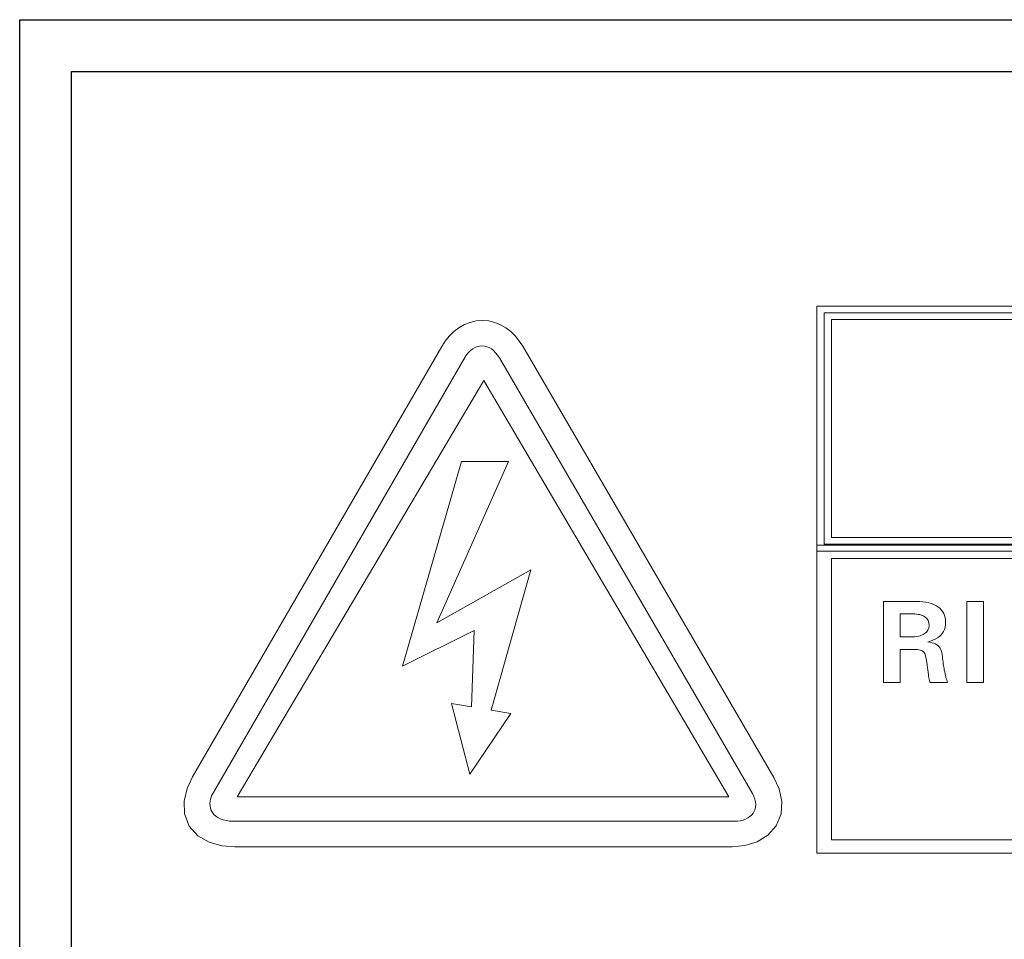
# Model space of a CAD drawing. Units: inches. Extents: x 1594 to 1957, y 1588 to 2188.
# Drawn here: x 1627 to 1646, y 1987 to 2005 of the extents above; entities that cross this region are included whole.
import ezdxf

# ---------------------------------------------------------------- set-up
doc = ezdxf.new("R2010")
doc.units = ezdxf.units.IN
doc.header["$MEASUREMENT"] = 0

msp = doc.modelspace()

# ---------------------------------------------------------------- linework, layer by layer
for points in [[(1627.492, 2005.075), (1897.492, 2005.075), (1897.492, 1915.075), (1627.492, 1915.075)], [(1628.485, 2004.082), (1896.499, 2004.082), (1896.499, 1916.068), (1628.485, 1916.068)]]:
    msp.add_lwpolyline(points, close=True)
at = {"lineweight": 13}
for points, knots in [([(1642.729, 1999.598), (1642.729, 1999.598), (1675.595, 1999.598), (1675.595, 1999.598), (1675.595, 1999.598), (1675.595, 1999.598), (1675.595, 1994.917), (1675.595, 1994.917), (1675.595, 1994.917), (1675.595, 1994.917), (1642.729, 1994.917), (1642.729, 1994.917), (1642.729, 1994.917), (1642.729, 1994.917), (1642.729, 1999.598), (1642.729, 1999.598)], [0, 0, 0, 0, 0.25, 0.25, 0.25, 0.25, 0.5, 0.5, 0.5, 0.5, 0.75, 0.75, 0.75, 0.75, 1, 1, 1, 1]), ([(1642.87, 1999.471), (1642.87, 1999.471), (1675.454, 1999.471), (1675.454, 1999.471), (1675.454, 1999.471), (1675.454, 1999.471), (1675.454, 1995.046), (1675.454, 1995.046), (1675.454, 1995.046), (1675.454, 1995.046), (1642.87, 1995.046), (1642.87, 1995.046), (1642.87, 1995.046), (1642.87, 1995.046), (1642.87, 1999.471), (1642.87, 1999.471)], [0, 0, 0, 0, 0.25, 0.25, 0.25, 0.25, 0.5, 0.5, 0.5, 0.5, 0.75, 0.75, 0.75, 0.75, 1, 1, 1, 1]), ([(1635.56, 1998.83), (1635.56, 1998.83), (1635.625, 1998.931), (1635.625, 1998.931), (1635.625, 1998.931), (1635.625, 1998.931), (1635.704, 1999.028), (1635.704, 1999.028), (1635.704, 1999.028), (1635.704, 1999.028), (1635.792, 1999.114), (1635.792, 1999.114), (1635.792, 1999.114), (1635.792, 1999.114), (1635.889, 1999.187), (1635.889, 1999.187), (1635.889, 1999.187), (1635.889, 1999.187), (1635.993, 1999.246), (1635.993, 1999.246), (1635.993, 1999.246), (1635.993, 1999.246), (1636.104, 1999.289), (1636.104, 1999.289), (1636.104, 1999.289), (1636.104, 1999.289), (1636.22, 1999.316), (1636.22, 1999.316), (1636.22, 1999.316), (1636.22, 1999.316), (1636.339, 1999.325), (1636.339, 1999.325), (1636.339, 1999.325), (1636.339, 1999.325), (1636.457, 1999.316), (1636.457, 1999.316), (1636.457, 1999.316), (1636.457, 1999.316), (1636.573, 1999.289), (1636.573, 1999.289), (1636.573, 1999.289), (1636.573, 1999.289), (1636.683, 1999.244), (1636.683, 1999.244), (1636.683, 1999.244), (1636.683, 1999.244), (1636.786, 1999.184), (1636.786, 1999.184), (1636.786, 1999.184), (1636.786, 1999.184), (1636.881, 1999.112), (1636.881, 1999.112), (1636.881, 1999.112), (1636.881, 1999.112), (1636.968, 1999.027), (1636.968, 1999.027), (1636.968, 1999.027), (1636.968, 1999.027), (1637.111, 1998.832), (1637.111, 1998.832), (1637.111, 1998.832), (1637.111, 1998.832), (1641.91, 1990.59), (1641.91, 1990.59), (1641.91, 1990.59), (1641.91, 1990.59), (1642.011, 1990.371), (1642.011, 1990.371), (1642.011, 1990.371), (1642.011, 1990.371), (1642.062, 1990.131), (1642.062, 1990.131), (1642.062, 1990.131), (1642.062, 1990.131), (1642.045, 1989.89), (1642.045, 1989.89), (1642.045, 1989.89), (1642.045, 1989.89), (1641.953, 1989.664), (1641.953, 1989.664), (1641.953, 1989.664), (1641.953, 1989.664), (1641.795, 1989.482), (1641.795, 1989.482), (1641.795, 1989.482), (1641.795, 1989.482), (1641.589, 1989.356), (1641.589, 1989.356), (1641.589, 1989.356), (1641.589, 1989.356), (1641.356, 1989.285), (1641.356, 1989.285), (1641.356, 1989.285), (1641.356, 1989.285), (1641.114, 1989.263), (1641.114, 1989.263), (1641.114, 1989.263), (1641.114, 1989.263), (1631.606, 1989.263), (1631.606, 1989.263), (1631.606, 1989.263), (1631.606, 1989.263), (1631.353, 1989.283), (1631.353, 1989.283), (1631.353, 1989.283), (1631.353, 1989.283), (1631.112, 1989.35), (1631.112, 1989.35), (1631.112, 1989.35), (1631.112, 1989.35), (1630.898, 1989.474), (1630.898, 1989.474), (1630.898, 1989.474), (1630.898, 1989.474), (1630.733, 1989.659), (1630.733, 1989.659), (1630.733, 1989.659), (1630.733, 1989.659), (1630.642, 1989.891), (1630.642, 1989.891), (1630.642, 1989.891), (1630.642, 1989.891), (1630.633, 1990.138), (1630.633, 1990.138), (1630.633, 1990.138), (1630.633, 1990.138), (1630.69, 1990.379), (1630.69, 1990.379), (1630.69, 1990.379), (1630.69, 1990.379), (1630.796, 1990.603), (1630.796, 1990.603), (1630.796, 1990.603), (1630.796, 1990.603), (1635.56, 1998.83), (1635.56, 1998.83)], [0, 0, 0, 0, 0.029412, 0.029412, 0.029412, 0.029412, 0.058824, 0.058824, 0.058824, 0.058824, 0.088235, 0.088235, 0.088235, 0.088235, 0.117647, 0.117647, 0.117647, 0.117647, 0.147059, 0.147059, 0.147059, 0.147059, 0.176471, 0.176471, 0.176471, 0.176471, 0.205882, 0.205882, 0.205882, 0.205882, 0.235294, 0.235294, 0.235294, 0.235294, 0.264706, 0.264706, 0.264706, 0.264706, 0.294118, 0.294118, 0.294118, 0.294118, 0.323529, 0.323529, 0.323529, 0.323529, 0.352941, 0.352941, 0.352941, 0.352941, 0.382353, 0.382353, 0.382353, 0.382353, 0.411765, 0.411765, 0.411765, 0.411765, 0.441176, 0.441176, 0.441176, 0.441176, 0.470588, 0.470588, 0.470588, 0.470588, 0.5, 0.5, 0.5, 0.5, 0.529412, 0.529412, 0.529412, 0.529412, 0.558824, 0.558824, 0.558824, 0.558824, 0.588235, 0.588235, 0.588235, 0.588235, 0.617647, 0.617647, 0.617647, 0.617647, 0.647059, 0.647059, 0.647059, 0.647059, 0.676471, 0.676471, 0.676471, 0.676471, 0.705882, 0.705882, 0.705882, 0.705882, 0.735294, 0.735294, 0.735294, 0.735294, 0.764706, 0.764706, 0.764706, 0.764706, 0.794118, 0.794118, 0.794118, 0.794118, 0.823529, 0.823529, 0.823529, 0.823529, 0.852941, 0.852941, 0.852941, 0.852941, 0.882353, 0.882353, 0.882353, 0.882353, 0.911765, 0.911765, 0.911765, 0.911765, 0.941176, 0.941176, 0.941176, 0.941176, 0.970588, 0.970588, 0.970588, 0.970588, 1, 1, 1, 1]), ([(1643.011, 1999.343), (1643.011, 1999.343), (1643.011, 1995.174), (1643.011, 1995.174), (1643.011, 1995.174), (1643.011, 1995.174), (1675.313, 1995.174), (1675.313, 1995.174), (1675.313, 1995.174), (1675.313, 1995.174), (1675.313, 1999.343), (1675.313, 1999.343), (1675.313, 1999.343), (1675.313, 1999.343), (1643.011, 1999.343), (1643.011, 1999.343)], [0, 0, 0, 0, 0.25, 0.25, 0.25, 0.25, 0.5, 0.5, 0.5, 0.5, 0.75, 0.75, 0.75, 0.75, 1, 1, 1, 1]), ([(1631.194, 1990.301), (1631.194, 1990.301), (1636.002, 1998.617), (1636.002, 1998.617), (1636.002, 1998.617), (1636.087, 1998.766), (1636.211, 1998.839), (1636.328, 1998.839), (1636.328, 1998.839), (1636.45, 1998.839), (1636.574, 1998.759), (1636.661, 1998.61), (1636.661, 1998.61), (1636.661, 1998.61), (1641.5, 1990.279), (1641.5, 1990.279), (1641.5, 1990.279), (1641.668, 1989.987), (1641.481, 1989.751), (1641.15, 1989.751), (1641.15, 1989.751), (1641.15, 1989.751), (1631.572, 1989.751), (1631.572, 1989.751), (1631.572, 1989.751), (1631.187, 1989.751), (1631.026, 1990.009), (1631.194, 1990.301)], [0, 0, 0, 0, 0.142857, 0.142857, 0.142857, 0.142857, 0.285714, 0.285714, 0.285714, 0.285714, 0.428571, 0.428571, 0.428571, 0.428571, 0.571429, 0.571429, 0.571429, 0.571429, 0.714286, 0.714286, 0.714286, 0.714286, 0.857143, 0.857143, 0.857143, 0.857143, 1, 1, 1, 1]), ([(1641.05, 1990.221), (1641.05, 1990.221), (1636.362, 1998.179), (1636.362, 1998.179), (1636.362, 1998.179), (1636.362, 1998.179), (1631.65, 1990.221), (1631.65, 1990.221), (1631.65, 1990.221), (1631.65, 1990.221), (1641.05, 1990.221), (1641.05, 1990.221)], [0, 0, 0, 0, 0.333333, 0.333333, 0.333333, 0.333333, 0.666667, 0.666667, 0.666667, 0.666667, 1, 1, 1, 1]), ([(1635.938, 1996.628), (1635.938, 1996.628), (1634.811, 1992.717), (1634.811, 1992.717), (1634.811, 1992.717), (1634.811, 1992.717), (1636.182, 1993.399), (1636.182, 1993.399), (1636.182, 1993.399), (1636.182, 1993.399), (1636.126, 1991.937), (1636.126, 1991.937), (1636.126, 1991.937), (1636.126, 1991.937), (1635.748, 1992.003), (1635.748, 1992.003), (1635.748, 1992.003), (1635.748, 1992.003), (1636.099, 1990.649), (1636.099, 1990.649), (1636.099, 1990.649), (1636.099, 1990.649), (1636.881, 1991.809), (1636.881, 1991.809), (1636.881, 1991.809), (1636.881, 1991.809), (1636.506, 1991.872), (1636.506, 1991.872), (1636.506, 1991.872), (1636.506, 1991.872), (1637.265, 1994.558), (1637.265, 1994.558), (1637.265, 1994.558), (1637.265, 1994.558), (1635.468, 1993.547), (1635.468, 1993.547), (1635.468, 1993.547), (1635.468, 1993.547), (1636.834, 1996.628), (1636.834, 1996.628), (1636.834, 1996.628), (1636.834, 1996.628), (1635.938, 1996.628), (1635.938, 1996.628)], [0, 0, 0, 0, 0.090909, 0.090909, 0.090909, 0.090909, 0.181818, 0.181818, 0.181818, 0.181818, 0.272727, 0.272727, 0.272727, 0.272727, 0.363636, 0.363636, 0.363636, 0.363636, 0.454545, 0.454545, 0.454545, 0.454545, 0.545455, 0.545455, 0.545455, 0.545455, 0.636364, 0.636364, 0.636364, 0.636364, 0.727273, 0.727273, 0.727273, 0.727273, 0.818182, 0.818182, 0.818182, 0.818182, 0.909091, 0.909091, 0.909091, 0.909091, 1, 1, 1, 1]), ([(1642.73, 1995.029), (1642.73, 1995.029), (1675.595, 1995.029), (1675.595, 1995.029), (1675.595, 1995.029), (1675.595, 1995.029), (1675.595, 1989.141), (1675.595, 1989.141), (1675.595, 1989.141), (1675.595, 1989.141), (1642.73, 1989.141), (1642.73, 1989.141), (1642.73, 1989.141), (1642.73, 1989.141), (1642.73, 1995.029), (1642.73, 1995.029)], [0, 0, 0, 0, 0.25, 0.25, 0.25, 0.25, 0.5, 0.5, 0.5, 0.5, 0.75, 0.75, 0.75, 0.75, 1, 1, 1, 1]), ([(1643.011, 1994.772), (1643.011, 1994.772), (1643.011, 1989.396), (1643.011, 1989.396), (1643.011, 1989.396), (1643.011, 1989.396), (1675.313, 1989.396), (1675.313, 1989.396), (1675.313, 1989.396), (1675.313, 1989.396), (1675.313, 1994.772), (1675.313, 1994.772), (1675.313, 1994.772), (1675.313, 1994.772), (1643.011, 1994.772), (1643.011, 1994.772)], [0, 0, 0, 0, 0.25, 0.25, 0.25, 0.25, 0.5, 0.5, 0.5, 0.5, 0.75, 0.75, 0.75, 0.75, 1, 1, 1, 1]), ([(1644.004, 1993.955), (1644.004, 1993.955), (1644.164, 1993.955), (1644.164, 1993.955), (1644.164, 1993.955), (1644.164, 1993.955), (1644.627, 1993.955), (1644.627, 1993.955), (1644.627, 1993.955), (1644.809, 1993.955), (1644.948, 1993.921), (1645.045, 1993.852), (1645.045, 1993.852), (1645.143, 1993.783), (1645.191, 1993.683), (1645.191, 1993.554), (1645.191, 1993.554), (1645.191, 1993.422), (1645.139, 1993.323), (1645.035, 1993.255), (1645.035, 1993.255), (1644.984, 1993.222), (1644.922, 1993.198), (1644.849, 1993.182), (1644.849, 1993.182), (1644.911, 1993.172), (1644.959, 1993.158), (1644.996, 1993.141), (1644.996, 1993.141), (1645.071, 1993.104), (1645.114, 1993.035), (1645.125, 1992.936), (1645.125, 1992.936), (1645.136, 1992.835), (1645.149, 1992.747), (1645.162, 1992.67), (1645.162, 1992.67), (1645.162, 1992.67), (1645.166, 1992.647), (1645.166, 1992.647), (1645.166, 1992.647), (1645.177, 1992.59), (1645.187, 1992.543), (1645.197, 1992.507), (1645.197, 1992.507), (1645.206, 1992.471), (1645.218, 1992.437), (1645.23, 1992.406), (1645.23, 1992.406), (1645.23, 1992.406), (1645.061, 1992.406), (1645.061, 1992.406), (1645.061, 1992.406), (1645.061, 1992.406), (1644.892, 1992.406), (1644.892, 1992.406), (1644.892, 1992.406), (1644.885, 1992.427), (1644.878, 1992.455), (1644.872, 1992.491), (1644.872, 1992.491), (1644.866, 1992.527), (1644.858, 1992.579), (1644.849, 1992.647), (1644.849, 1992.647), (1644.849, 1992.647), (1644.833, 1992.786), (1644.833, 1992.786), (1644.833, 1992.786), (1644.821, 1992.889), (1644.801, 1992.957), (1644.771, 1992.988), (1644.771, 1992.988), (1644.741, 1993.021), (1644.683, 1993.036), (1644.596, 1993.036), (1644.596, 1993.036), (1644.596, 1993.036), (1644.323, 1993.036), (1644.323, 1993.036), (1644.323, 1993.036), (1644.323, 1993.036), (1644.323, 1992.405), (1644.323, 1992.405), (1644.323, 1992.405), (1644.323, 1992.405), (1644.164, 1992.405), (1644.164, 1992.405), (1644.164, 1992.405), (1644.164, 1992.405), (1644.004, 1992.405), (1644.004, 1992.405), (1644.004, 1992.405), (1644.004, 1992.405), (1644.004, 1993.955), (1644.004, 1993.955)], [0, 0, 0, 0, 0.041667, 0.041667, 0.041667, 0.041667, 0.083333, 0.083333, 0.083333, 0.083333, 0.125, 0.125, 0.125, 0.125, 0.166667, 0.166667, 0.166667, 0.166667, 0.208333, 0.208333, 0.208333, 0.208333, 0.25, 0.25, 0.25, 0.25, 0.291667, 0.291667, 0.291667, 0.291667, 0.333333, 0.333333, 0.333333, 0.333333, 0.375, 0.375, 0.375, 0.375, 0.416667, 0.416667, 0.416667, 0.416667, 0.458333, 0.458333, 0.458333, 0.458333, 0.5, 0.5, 0.5, 0.5, 0.541667, 0.541667, 0.541667, 0.541667, 0.583333, 0.583333, 0.583333, 0.583333, 0.625, 0.625, 0.625, 0.625, 0.666667, 0.666667, 0.666667, 0.666667, 0.708333, 0.708333, 0.708333, 0.708333, 0.75, 0.75, 0.75, 0.75, 0.791667, 0.791667, 0.791667, 0.791667, 0.833333, 0.833333, 0.833333, 0.833333, 0.875, 0.875, 0.875, 0.875, 0.916667, 0.916667, 0.916667, 0.916667, 0.958333, 0.958333, 0.958333, 0.958333, 1, 1, 1, 1]), ([(1645.599, 1993.955), (1645.599, 1993.955), (1645.759, 1993.955), (1645.759, 1993.955), (1645.759, 1993.955), (1645.759, 1993.955), (1645.918, 1993.955), (1645.918, 1993.955), (1645.918, 1993.955), (1645.918, 1993.955), (1645.918, 1992.405), (1645.918, 1992.405), (1645.918, 1992.405), (1645.918, 1992.405), (1645.759, 1992.405), (1645.759, 1992.405), (1645.759, 1992.405), (1645.759, 1992.405), (1645.599, 1992.405), (1645.599, 1992.405), (1645.599, 1992.405), (1645.599, 1992.405), (1645.599, 1993.955), (1645.599, 1993.955)], [0, 0, 0, 0, 0.166667, 0.166667, 0.166667, 0.166667, 0.333333, 0.333333, 0.333333, 0.333333, 0.5, 0.5, 0.5, 0.5, 0.666667, 0.666667, 0.666667, 0.666667, 0.833333, 0.833333, 0.833333, 0.833333, 1, 1, 1, 1]), ([(1644.323, 1993.276), (1644.323, 1993.276), (1644.521, 1993.276), (1644.521, 1993.276), (1644.521, 1993.276), (1644.636, 1993.276), (1644.723, 1993.295), (1644.784, 1993.333), (1644.784, 1993.333), (1644.845, 1993.37), (1644.875, 1993.425), (1644.875, 1993.495), (1644.875, 1993.495), (1644.875, 1993.567), (1644.849, 1993.621), (1644.795, 1993.658), (1644.795, 1993.658), (1644.742, 1993.696), (1644.665, 1993.715), (1644.565, 1993.715), (1644.565, 1993.715), (1644.565, 1993.715), (1644.323, 1993.715), (1644.323, 1993.715), (1644.323, 1993.715), (1644.323, 1993.715), (1644.323, 1993.276), (1644.323, 1993.276)], [0, 0, 0, 0, 0.142857, 0.142857, 0.142857, 0.142857, 0.285714, 0.285714, 0.285714, 0.285714, 0.428571, 0.428571, 0.428571, 0.428571, 0.571429, 0.571429, 0.571429, 0.571429, 0.714286, 0.714286, 0.714286, 0.714286, 0.857143, 0.857143, 0.857143, 0.857143, 1, 1, 1, 1])]:
    msp.add_open_spline(points, degree=3, knots=knots, dxfattribs=at)

doc.saveas('drawing.dxf')
